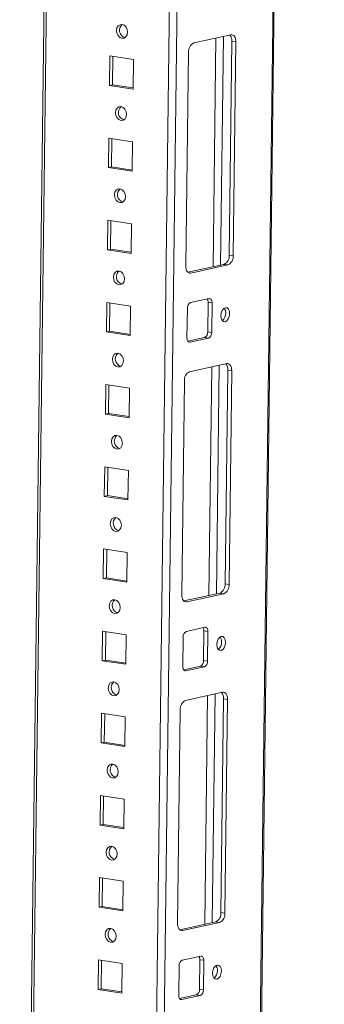
# Model space of a CAD drawing. Units: millimetres. Extents: x 12 to 11593, y -2 to 11625.
# Drawn here: x 9152 to 9243, y 2125 to 2420 of the extents above; entities that cross this region are included whole.
import ezdxf

# ---------------------------------------------------------------- set-up
doc = ezdxf.new("R2010")
doc.units = ezdxf.units.MM

msp = doc.modelspace()

# ---------------------------------------------------------------- linework, layer by layer
at = {"color": 7, "linetype": 'Continuous', "lineweight": 15}
for p, q in [((9221.099, 1842.648), (9243.44, 3612.75)), ((9174.361, 3597.655), (9152.204, 1842.047)), ((9215.443, 2415.054), (9204.346, 2412.629)), ((9214.966, 2349.188), (9215.773, 2413.113)), ((9215.773, 2413.113), (9216.953, 2412.932)), ((9216.147, 2349.006), (9216.953, 2412.932)), ((9202.773, 2409.833), (9201.967, 2345.908)), ((9179.218, 2408.777), (9179.107, 2399.925)), ((9186.304, 2407.688), (9179.218, 2408.777)), ((9180.139, 2408.635), (9180.032, 2400.128)), ((9186.192, 2398.836), (9186.304, 2407.688)), ((9180.032, 2400.128), (9179.107, 2399.925)), ((9179.107, 2399.925), (9186.192, 2398.836)), ((9180.032, 2400.128), (9186.196, 2399.18)), ((9178.908, 2384.19), (9178.796, 2375.339)), ((9185.993, 2383.101), (9178.908, 2384.19)), ((9179.829, 2384.048), (9179.721, 2375.541)), ((9185.882, 2374.25), (9185.993, 2383.101)), ((9179.721, 2375.541), (9178.796, 2375.339)), ((9178.796, 2375.339), (9185.882, 2374.25)), ((9179.721, 2375.541), (9185.886, 2374.593)), ((9178.598, 2359.603), (9178.486, 2350.752)), ((9185.683, 2358.514), (9178.598, 2359.603)), ((9179.518, 2359.462), (9179.411, 2350.954)), ((9185.571, 2349.663), (9185.683, 2358.514)), ((9179.411, 2350.954), (9178.486, 2350.752)), ((9179.411, 2350.954), (9185.576, 2350.007)), ((9178.486, 2350.752), (9185.571, 2349.663)), ((9216.147, 2349.006), (9214.966, 2349.188)), ((9202.602, 2344.034), (9213.393, 2346.393)), ((9203.477, 2343.786), (9214.574, 2346.211)), ((9214.574, 2346.211), (9213.393, 2346.393)), ((9208.914, 2336.147), (9203.365, 2334.935)), ((9178.288, 2335.017), (9178.176, 2326.166)), ((9185.373, 2333.928), (9178.288, 2335.017)), ((9179.208, 2334.875), (9179.101, 2326.368)), ((9185.261, 2325.076), (9185.373, 2333.928)), ((9202.422, 2333.257), (9202.31, 2324.406)), ((9208.527, 2326.205), (9208.639, 2335.056)), ((9209.82, 2334.874), (9208.639, 2335.056)), ((9209.708, 2326.023), (9209.82, 2334.874)), ((9179.101, 2326.368), (9178.176, 2326.166)), ((9178.176, 2326.166), (9185.261, 2325.076)), ((9179.101, 2326.368), (9185.265, 2325.42)), ((9202.562, 2323.43), (9207.584, 2324.527)), ((9203.216, 2323.133), (9208.765, 2324.346)), ((9208.765, 2324.346), (9207.584, 2324.527)), ((9209.708, 2326.023), (9208.527, 2326.205)), ((9214.202, 2316.707), (9203.105, 2314.282)), ((9213.725, 2250.841), (9214.531, 2314.767)), ((9214.531, 2314.767), (9215.712, 2314.585)), ((9214.905, 2250.66), (9215.712, 2314.585)), ((9177.977, 2310.43), (9177.866, 2301.579)), ((9185.062, 2309.341), (9177.977, 2310.43)), ((9178.898, 2310.289), (9178.79, 2301.781)), ((9201.532, 2311.487), (9200.725, 2247.561)), ((9184.951, 2300.49), (9185.062, 2309.341)), ((9178.79, 2301.781), (9177.866, 2301.579)), ((9177.866, 2301.579), (9184.951, 2300.49)), ((9178.79, 2301.781), (9184.955, 2300.833)), ((9177.667, 2285.843), (9177.555, 2276.992)), ((9184.752, 2284.754), (9177.667, 2285.843)), ((9178.587, 2285.702), (9178.48, 2277.194)), ((9184.64, 2275.903), (9184.752, 2284.754)), ((9178.48, 2277.194), (9177.555, 2276.992)), ((9178.48, 2277.194), (9184.645, 2276.247)), ((9177.555, 2276.992), (9184.64, 2275.903)), ((9177.357, 2261.257), (9177.245, 2252.406)), ((9184.442, 2260.168), (9177.357, 2261.257)), ((9178.277, 2261.115), (9178.17, 2252.608)), ((9184.33, 2251.316), (9184.442, 2260.168)), ((9178.17, 2252.608), (9177.245, 2252.406)), ((9177.245, 2252.406), (9184.33, 2251.316)), ((9178.17, 2252.608), (9184.334, 2251.66)), ((9214.905, 2250.66), (9213.725, 2250.841)), ((9201.361, 2245.688), (9212.152, 2248.046)), ((9202.236, 2245.439), (9213.333, 2247.864)), ((9213.333, 2247.864), (9212.152, 2248.046)), ((9177.046, 2236.67), (9176.935, 2227.819)), ((9184.132, 2235.581), (9177.046, 2236.67)), ((9177.967, 2236.529), (9177.859, 2228.021)), ((9207.673, 2237.801), (9202.124, 2236.588)), ((9207.286, 2227.858), (9207.398, 2236.709)), ((9208.579, 2236.528), (9207.398, 2236.709)), ((9208.467, 2227.676), (9208.579, 2236.528)), ((9184.02, 2226.73), (9184.132, 2235.581)), ((9201.181, 2234.911), (9201.069, 2226.06)), ((9177.859, 2228.021), (9176.935, 2227.819)), ((9176.935, 2227.819), (9184.02, 2226.73)), ((9177.859, 2228.021), (9184.024, 2227.073)), ((9208.467, 2227.676), (9207.286, 2227.858)), ((9201.321, 2225.083), (9206.343, 2226.181)), ((9201.975, 2224.787), (9207.524, 2225.999)), ((9207.524, 2225.999), (9206.343, 2226.181)), ((9212.961, 2218.36), (9201.863, 2215.935)), ((9212.483, 2152.495), (9213.29, 2216.42)), ((9213.29, 2216.42), (9214.471, 2216.239)), ((9213.664, 2152.313), (9214.471, 2216.239)), ((9200.291, 2213.14), (9199.484, 2149.215)), ((9176.736, 2212.083), (9176.624, 2203.232)), ((9183.821, 2210.994), (9176.736, 2212.083)), ((9177.657, 2211.942), (9177.549, 2203.434)), ((9183.709, 2202.143), (9183.821, 2210.994)), ((9177.549, 2203.434), (9176.624, 2203.232)), ((9176.624, 2203.232), (9183.709, 2202.143)), ((9177.549, 2203.434), (9183.714, 2202.487)), ((9176.426, 2187.497), (9176.314, 2178.646)), ((9183.511, 2186.408), (9176.426, 2187.497)), ((9177.346, 2187.355), (9177.239, 2178.848)), ((9183.399, 2177.556), (9183.511, 2186.408)), ((9177.239, 2178.848), (9176.314, 2178.646)), ((9176.314, 2178.646), (9183.399, 2177.556)), ((9177.239, 2178.848), (9183.404, 2177.9)), ((9176.115, 2162.91), (9176.004, 2154.059)), ((9183.201, 2161.821), (9176.115, 2162.91)), ((9177.036, 2162.769), (9176.929, 2154.261)), ((9183.089, 2152.97), (9183.201, 2161.821)), ((9176.929, 2154.261), (9176.004, 2154.059)), ((9176.004, 2154.059), (9183.089, 2152.97)), ((9176.929, 2154.261), (9183.093, 2153.313)), ((9213.664, 2152.313), (9212.483, 2152.495)), ((9200.119, 2147.341), (9210.911, 2149.699)), ((9200.994, 2147.093), (9212.092, 2149.518)), ((9212.092, 2149.518), (9210.911, 2149.699)), ((9206.431, 2139.454), (9200.883, 2138.242)), ((9175.805, 2138.324), (9175.693, 2129.472)), ((9182.89, 2137.234), (9175.805, 2138.324)), ((9176.726, 2138.182), (9176.618, 2129.674)), ((9182.779, 2128.383), (9182.89, 2137.234)), ((9199.939, 2136.564), (9199.828, 2127.713)), ((9206.045, 2129.511), (9206.157, 2138.363)), ((9207.338, 2138.181), (9206.157, 2138.363)), ((9207.226, 2129.33), (9207.338, 2138.181)), ((9176.618, 2129.674), (9175.693, 2129.472)), ((9175.693, 2129.472), (9182.779, 2128.383)), ((9176.618, 2129.674), (9182.783, 2128.727)), ((9200.08, 2126.737), (9205.102, 2127.834)), ((9200.734, 2126.44), (9206.282, 2127.653)), ((9206.282, 2127.653), (9205.102, 2127.834)), ((9207.226, 2129.33), (9206.045, 2129.511))]:
    msp.add_line(p, q, dxfattribs=at)
at = {"color": 8, "linetype": 'Continuous', "lineweight": 15}
for p, q in [((9243.101, 3612.676), (9221.163, 1874.437)), ((9211.995, 3605.879), (9189.66, 1836.147)), ((9191.906, 1836.169), (9214.247, 3606.371)), ((9153.22, 1873.774), (9174.979, 3597.79)), ((9210.973, 2414.077), (9210.11, 2345.675)), ((9213.225, 2414.569), (9212.362, 2346.167)), ((9203.477, 2343.786), (9202.799, 2343.89)), ((9203.216, 2323.133), (9202.81, 2323.196)), ((9209.732, 2315.73), (9208.869, 2247.328)), ((9211.984, 2316.222), (9211.121, 2247.821)), ((9202.236, 2245.439), (9201.558, 2245.544)), ((9201.975, 2224.787), (9201.568, 2224.849)), ((9208.491, 2217.384), (9207.628, 2148.982)), ((9210.743, 2217.876), (9209.879, 2149.474)), ((9200.994, 2147.093), (9200.317, 2147.197)), ((9200.734, 2126.44), (9200.327, 2126.503))]:
    msp.add_line(p, q, dxfattribs=at)
at = {"color": 7, "linetype": 'Continuous', "lineweight": 15, "flags": 128}
for points in [[(9182.834, 2414.035), (9183.469, 2414.094), (9184.011, 2414.46), (9184.378, 2415.075), (9184.514, 2415.846), (9184.398, 2416.655), (9184.048, 2417.38), (9183.517, 2417.911), (9182.886, 2418.165), (9182.252, 2418.105), (9181.71, 2417.74), (9181.343, 2417.125), (9181.207, 2416.354), (9181.323, 2415.544), (9181.673, 2414.819), (9182.204, 2414.289), (9182.834, 2414.035)], [(9216.953, 2412.932), (9216.93, 2413.405), (9216.848, 2413.847), (9216.711, 2414.241), (9216.524, 2414.572), (9216.294, 2414.826), (9216.031, 2414.995), (9215.743, 2415.072), (9215.443, 2415.054)], [(9182.524, 2389.448), (9183.159, 2389.508), (9183.701, 2389.873), (9184.067, 2390.488), (9184.203, 2391.259), (9184.087, 2392.069), (9183.737, 2392.794), (9183.207, 2393.324), (9182.576, 2393.578), (9181.941, 2393.518), (9181.4, 2393.153), (9181.033, 2392.538), (9180.897, 2391.767), (9181.013, 2390.958), (9181.363, 2390.232), (9181.893, 2389.702), (9182.524, 2389.448)], [(9182.214, 2364.861), (9182.848, 2364.921), (9183.39, 2365.286), (9183.757, 2365.901), (9183.893, 2366.672), (9183.777, 2367.482), (9183.427, 2368.207), (9182.896, 2368.737), (9182.266, 2368.992), (9181.631, 2368.932), (9181.089, 2368.567), (9180.722, 2367.952), (9180.587, 2367.181), (9180.702, 2366.371), (9181.052, 2365.646), (9181.583, 2365.116), (9182.214, 2364.861)], [(9201.967, 2345.908), (9201.99, 2345.435), (9202.072, 2344.993), (9202.209, 2344.599), (9202.396, 2344.268), (9202.626, 2344.013), (9202.889, 2343.844), (9203.177, 2343.768), (9203.477, 2343.786)], [(9181.903, 2340.275), (9182.538, 2340.335), (9183.08, 2340.7), (9183.447, 2341.315), (9183.583, 2342.086), (9183.467, 2342.895), (9183.117, 2343.621), (9182.586, 2344.151), (9181.956, 2344.405), (9181.321, 2344.345), (9180.779, 2343.98), (9180.412, 2343.365), (9180.276, 2342.594), (9180.392, 2341.784), (9180.742, 2341.059), (9181.273, 2340.529), (9181.903, 2340.275)], [(9209.82, 2334.874), (9209.806, 2335.158), (9209.757, 2335.423), (9209.675, 2335.66), (9209.562, 2335.858), (9209.425, 2336.011), (9209.266, 2336.112), (9209.094, 2336.158), (9208.914, 2336.147)], [(9215.082, 2331.611), (9214.992, 2332.389), (9214.717, 2333.004), (9214.297, 2333.365), (9213.798, 2333.414), (9213.295, 2333.146), (9212.864, 2332.6), (9212.571, 2331.86), (9212.461, 2331.038), (9212.551, 2330.26), (9212.827, 2329.644), (9213.246, 2329.284), (9213.745, 2329.234), (9214.249, 2329.503), (9214.679, 2330.049), (9214.972, 2330.789), (9215.082, 2331.611)], [(9202.31, 2324.406), (9202.324, 2324.122), (9202.373, 2323.857), (9202.456, 2323.621), (9202.568, 2323.422), (9202.706, 2323.27), (9202.864, 2323.168), (9203.036, 2323.122), (9203.216, 2323.133)], [(9181.593, 2315.688), (9182.228, 2315.748), (9182.77, 2316.113), (9183.137, 2316.728), (9183.272, 2317.499), (9183.156, 2318.309), (9182.807, 2319.034), (9182.276, 2319.564), (9181.645, 2319.818), (9181.011, 2319.759), (9180.469, 2319.393), (9180.102, 2318.778), (9179.966, 2318.007), (9180.082, 2317.198), (9180.432, 2316.473), (9180.962, 2315.942), (9181.593, 2315.688)], [(9215.712, 2314.585), (9215.689, 2315.058), (9215.607, 2315.5), (9215.47, 2315.894), (9215.283, 2316.225), (9215.053, 2316.48), (9214.789, 2316.649), (9214.502, 2316.725), (9214.202, 2316.707)], [(9181.283, 2291.101), (9181.917, 2291.161), (9182.459, 2291.526), (9182.826, 2292.141), (9182.962, 2292.912), (9182.846, 2293.722), (9182.496, 2294.447), (9181.966, 2294.977), (9181.335, 2295.232), (9180.7, 2295.172), (9180.158, 2294.807), (9179.791, 2294.192), (9179.656, 2293.421), (9179.772, 2292.611), (9180.121, 2291.886), (9180.652, 2291.356), (9181.283, 2291.101)], [(9180.972, 2266.515), (9181.607, 2266.575), (9182.149, 2266.94), (9182.516, 2267.555), (9182.652, 2268.326), (9182.536, 2269.135), (9182.186, 2269.861), (9181.655, 2270.391), (9181.025, 2270.645), (9180.39, 2270.585), (9179.848, 2270.22), (9179.481, 2269.605), (9179.345, 2268.834), (9179.461, 2268.024), (9179.811, 2267.299), (9180.342, 2266.769), (9180.972, 2266.515)], [(9180.662, 2241.928), (9181.297, 2241.988), (9181.839, 2242.353), (9182.206, 2242.968), (9182.341, 2243.739), (9182.226, 2244.549), (9181.876, 2245.274), (9181.345, 2245.804), (9180.714, 2246.059), (9180.08, 2245.999), (9179.538, 2245.633), (9179.171, 2245.018), (9179.035, 2244.247), (9179.151, 2243.438), (9179.501, 2242.713), (9180.031, 2242.182), (9180.662, 2241.928)], [(9200.725, 2247.561), (9200.749, 2247.088), (9200.831, 2246.646), (9200.968, 2246.252), (9201.155, 2245.921), (9201.385, 2245.667), (9201.648, 2245.498), (9201.936, 2245.421), (9202.236, 2245.439)], [(9208.579, 2236.528), (9208.565, 2236.812), (9208.516, 2237.077), (9208.433, 2237.313), (9208.321, 2237.512), (9208.183, 2237.664), (9208.025, 2237.766), (9207.853, 2237.812), (9207.673, 2237.801)], [(9213.84, 2233.264), (9213.751, 2234.042), (9213.475, 2234.658), (9213.056, 2235.018), (9212.557, 2235.068), (9212.053, 2234.799), (9211.623, 2234.253), (9211.33, 2233.513), (9211.22, 2232.691), (9211.31, 2231.913), (9211.585, 2231.298), (9212.005, 2230.937), (9212.504, 2230.888), (9213.007, 2231.156), (9213.438, 2231.702), (9213.731, 2232.442), (9213.84, 2233.264)], [(9201.069, 2226.06), (9201.083, 2225.776), (9201.132, 2225.511), (9201.214, 2225.274), (9201.327, 2225.076), (9201.464, 2224.923), (9201.623, 2224.822), (9201.795, 2224.776), (9201.975, 2224.787)], [(9180.352, 2217.341), (9180.986, 2217.401), (9181.528, 2217.767), (9181.895, 2218.381), (9182.031, 2219.152), (9181.915, 2219.962), (9181.565, 2220.687), (9181.035, 2221.217), (9180.404, 2221.472), (9179.769, 2221.412), (9179.227, 2221.047), (9178.861, 2220.432), (9178.725, 2219.661), (9178.841, 2218.851), (9179.191, 2218.126), (9179.721, 2217.596), (9180.352, 2217.341)], [(9214.471, 2216.239), (9214.447, 2216.712), (9214.366, 2217.154), (9214.228, 2217.548), (9214.041, 2217.878), (9213.812, 2218.133), (9213.548, 2218.302), (9213.261, 2218.379), (9212.961, 2218.36)], [(9180.042, 2192.755), (9180.676, 2192.815), (9181.218, 2193.18), (9181.585, 2193.795), (9181.721, 2194.566), (9181.605, 2195.376), (9181.255, 2196.101), (9180.724, 2196.631), (9180.094, 2196.885), (9179.459, 2196.825), (9178.917, 2196.46), (9178.55, 2195.845), (9178.414, 2195.074), (9178.53, 2194.264), (9178.88, 2193.539), (9179.411, 2193.009), (9180.042, 2192.755)], [(9179.731, 2168.168), (9180.366, 2168.228), (9180.908, 2168.593), (9181.275, 2169.208), (9181.411, 2169.979), (9181.295, 2170.789), (9180.945, 2171.514), (9180.414, 2172.044), (9179.783, 2172.299), (9179.149, 2172.239), (9178.607, 2171.873), (9178.24, 2171.258), (9178.104, 2170.487), (9178.22, 2169.678), (9178.57, 2168.953), (9179.101, 2168.423), (9179.731, 2168.168)], [(9179.421, 2143.581), (9180.056, 2143.641), (9180.598, 2144.007), (9180.964, 2144.622), (9181.1, 2145.393), (9180.984, 2146.202), (9180.634, 2146.927), (9180.104, 2147.457), (9179.473, 2147.712), (9178.838, 2147.652), (9178.296, 2147.287), (9177.93, 2146.672), (9177.794, 2145.901), (9177.91, 2145.091), (9178.26, 2144.366), (9178.79, 2143.836), (9179.421, 2143.581)], [(9199.484, 2149.215), (9199.508, 2148.741), (9199.59, 2148.299), (9199.727, 2147.905), (9199.914, 2147.575), (9200.143, 2147.32), (9200.407, 2147.151), (9200.694, 2147.074), (9200.994, 2147.093)], [(9207.338, 2138.181), (9207.323, 2138.465), (9207.274, 2138.73), (9207.192, 2138.967), (9207.08, 2139.165), (9206.942, 2139.318), (9206.784, 2139.419), (9206.611, 2139.465), (9206.431, 2139.454)], [(9212.599, 2134.917), (9212.51, 2135.695), (9212.234, 2136.311), (9211.815, 2136.671), (9211.316, 2136.721), (9210.812, 2136.452), (9210.381, 2135.906), (9210.089, 2135.166), (9209.979, 2134.345), (9210.069, 2133.567), (9210.344, 2132.951), (9210.763, 2132.591), (9211.263, 2132.541), (9211.766, 2132.81), (9212.197, 2133.356), (9212.489, 2134.096), (9212.599, 2134.917)], [(9199.828, 2127.713), (9199.842, 2127.429), (9199.891, 2127.164), (9199.973, 2126.928), (9200.085, 2126.729), (9200.223, 2126.576), (9200.381, 2126.475), (9200.554, 2126.429), (9200.734, 2126.44)]]:
    msp.add_lwpolyline(points, dxfattribs=at)
at = {"color": 7, "linetype": 'Continuous', "lineweight": 15}
for centre, radius, start, end in [((9184.358, 2416.428), 2.272, 130.14938, 254.70141), ((9205.573, 2410.098), 2.812, 115.87357, 185.41446), ((9213.319, 2413.326), 2.462, 355.04545, 42.41534), ((9184.048, 2391.841), 2.272, 130.14939, 254.70141), ((9183.738, 2367.254), 2.272, 130.14938, 254.70141), ((9212.166, 2348.923), 2.812, 295.87357, 5.41446), ((9213.347, 2348.741), 2.812, 295.87357, 5.41446), ((9183.428, 2342.668), 2.272, 130.14938, 254.70141), ((9204.101, 2333.417), 1.687, 115.87357, 185.41446), ((9206.949, 2335.14), 1.692, 357.15981, 31.82696), ((9211.768, 2331.973), 2.14, 355.15873, 37.46434), ((9211.262, 2331.634), 2.644, 308.1639, 3.42032), ((9206.848, 2326.045), 1.687, 295.87357, 5.41446), ((9208.029, 2325.864), 1.687, 295.87357, 5.41446), ((9183.117, 2318.081), 2.272, 130.14938, 254.70141), ((9212.078, 2314.979), 2.462, 355.04545, 42.41534), ((9204.332, 2311.752), 2.812, 115.87357, 185.41446), ((9182.807, 2293.494), 2.272, 130.14939, 254.70141), ((9182.497, 2268.908), 2.272, 130.14939, 254.70141), ((9210.925, 2250.576), 2.812, 295.87357, 5.41446), ((9212.106, 2250.395), 2.812, 295.87357, 5.41446), ((9182.186, 2244.321), 2.272, 130.14939, 254.70141), ((9202.86, 2235.07), 1.687, 115.87357, 185.41446), ((9205.708, 2236.793), 1.692, 357.15981, 31.82696), ((9210.02, 2233.288), 2.644, 308.1639, 3.42032), ((9210.527, 2233.626), 2.14, 355.15873, 37.46434), ((9205.607, 2227.699), 1.687, 295.87357, 5.41446), ((9206.787, 2227.517), 1.687, 295.87357, 5.41446), ((9181.876, 2219.734), 2.272, 130.14938, 254.70141), ((9210.837, 2216.633), 2.462, 355.04545, 42.41534), ((9203.09, 2213.405), 2.812, 115.87357, 185.41446), ((9181.566, 2195.148), 2.272, 130.14939, 254.70141), ((9181.255, 2170.561), 2.272, 130.14938, 254.70141), ((9209.684, 2152.229), 2.812, 295.87357, 5.41446), ((9210.865, 2152.048), 2.812, 295.87357, 5.41446), ((9180.945, 2145.975), 2.272, 130.14938, 254.70141), ((9204.466, 2138.446), 1.692, 357.15981, 31.82696), ((9201.619, 2136.724), 1.687, 115.87357, 185.41446), ((9209.286, 2135.28), 2.14, 355.15873, 37.46434), ((9208.779, 2134.941), 2.644, 308.1639, 3.42032), ((9204.365, 2129.352), 1.687, 295.87357, 5.41446), ((9205.546, 2129.171), 1.687, 295.87357, 5.41446)]:
    msp.add_arc(centre, radius, start, end, dxfattribs=at)

doc.saveas('drawing.dxf')
